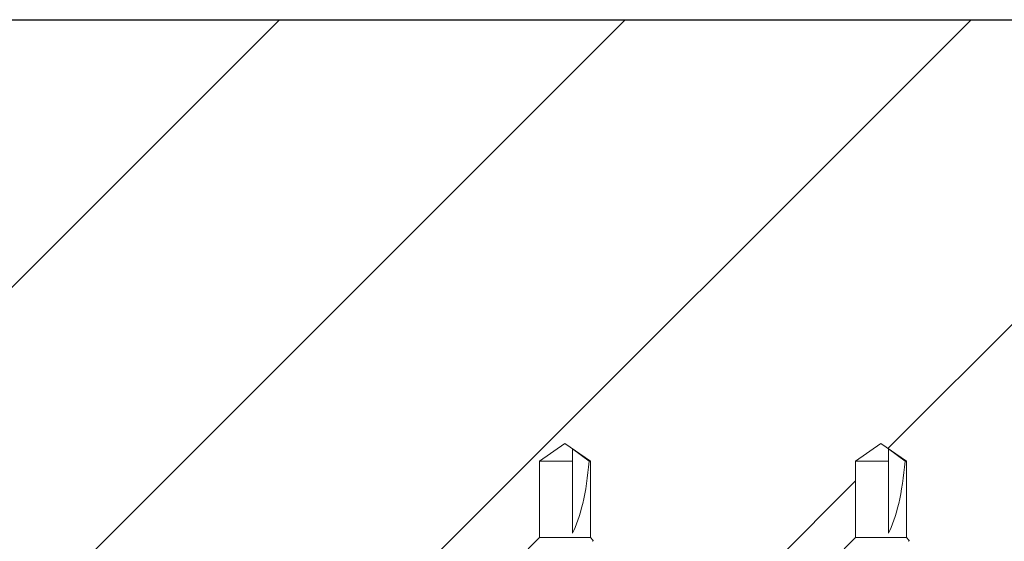
# Model space of a CAD drawing. Units: inches. Extents: x -13.2 to 65.2, y -8.2 to 17.7.
# Drawn here: x 24.1 to 26.1, y 16.7 to 17.7 of the extents above; entities that cross this region are included whole.
import ezdxf

# ---------------------------------------------------------------- set-up
doc = ezdxf.new("R2010")
doc.units = ezdxf.units.IN
doc.header["$MEASUREMENT"] = 0
for name, color, linetype, lineweight in [('SHADE-BRACKET', 7, 'Continuous', 30), ('STRUCTURE-SUB-STRUCTURE_THICK', 7, 'Continuous', 30), ('STRUCTURE-SUB-STRUCTURE_THIN', 7, 'Continuous', 9)]:
    doc.layers.add(name, color=color, linetype=linetype, lineweight=lineweight)

# ---------------------------------------------------------------- blocks, each defined once
blk = doc.blocks.new('BRACKET')
at = {"layer": 'SHADE-BRACKET', "color": 7, "linetype": 'Continuous', "lineweight": 15}
for p, q in [((25.195, 16.8864, 6.8671), (25.1444, 16.8509, 6.8671)), ((25.195, 16.8864, 6.8671), (25.2457, 16.8509, 6.8671)), ((25.825, 16.8864, 6.8671), (25.7744, 16.8509, 6.8671)), ((25.825, 16.8864, 6.8671), (25.8757, 16.8509, 6.8671)), ((25.21, 16.7073, 6.8671), (25.21, 16.8757, 6.8671)), ((25.21, 16.8757, 6.8671), (25.2432, 16.8509, 6.8671)), ((25.84, 16.7073, 6.8671), (25.84, 16.8757, 6.8671)), ((25.84, 16.8757, 6.8671), (25.8732, 16.8509, 6.8671)), ((25.1444, 16.6989, 6.8671), (25.1444, 16.8509, 6.8671)), ((25.1444, 16.8509, 6.8671), (25.21, 16.8509, 6.8671)), ((25.2432, 16.8509, 6.8671), (25.2457, 16.8509, 6.8671)), ((25.2457, 16.6989, 6.8671), (25.2457, 16.8509, 6.8671)), ((25.7744, 16.6989, 6.8671), (25.7744, 16.8509, 6.8671)), ((25.7744, 16.8509, 6.8671), (25.84, 16.8509, 6.8671)), ((25.8732, 16.8509, 6.8671), (25.8757, 16.8509, 6.8671)), ((25.8757, 16.6989, 6.8671), (25.8757, 16.8509, 6.8671)), ((25.1219, 16.6764, 6.8671), (25.1444, 16.6989, 6.8671)), ((25.2457, 16.6989, 6.8671), (25.1444, 16.6989, 6.8671)), ((25.2507, 16.6938, 6.8671), (25.2457, 16.6989, 6.8671)), ((25.7519, 16.6764, 6.8671), (25.7744, 16.6989, 6.8671)), ((25.8757, 16.6989, 6.8671), (25.7744, 16.6989, 6.8671)), ((25.8807, 16.6938, 6.8671), (25.8757, 16.6989, 6.8671))]:
    blk.add_line(p, q, dxfattribs=at)
for centre in [(25.195, 16.8762, 6.8671), (25.825, 16.8762, 6.8671)]:
    blk.add_ellipse(centre, major_axis=(0.0098, 0.1906), ratio=0.260774, start_param=-2.646916, end_param=-1.690689, dxfattribs=at)
for points in [[(25.2507, 16.6938, 6.8671), (25.2508, 16.6937, 6.8671), (25.251, 16.6935, 6.8671), (25.2512, 16.6932, 6.8671), (25.2512, 16.6929, 6.8671), (25.2511, 16.6925, 6.8671), (25.2509, 16.6922, 6.8671), (25.2507, 16.6919, 6.8671), (25.2503, 16.6915, 6.8671), (25.2499, 16.6914, 6.8671), (25.2498, 16.6913, 6.8671)], [(25.8807, 16.6938, 6.8671), (25.8808, 16.6937, 6.8671), (25.881, 16.6935, 6.8671), (25.8812, 16.6932, 6.8671), (25.8812, 16.6929, 6.8671), (25.8811, 16.6925, 6.8671), (25.8809, 16.6922, 6.8671), (25.8807, 16.6919, 6.8671), (25.8803, 16.6915, 6.8671), (25.8799, 16.6914, 6.8671), (25.8798, 16.6913, 6.8671)]]:
    blk.add_open_spline(points, degree=3, knots=[0, 0, 0, 0, 0.123622, 0.230174, 0.327803, 0.426796, 0.537336, 0.667072, 0.820516, 1, 1, 1, 1], dxfattribs=at)
blk = doc.blocks.new('system085685')
at = {"layer": 'SHADE-BRACKET', "lineweight": 15}
blk.add_blockref('BRACKET', (0, 0), dxfattribs=at)
blk = doc.blocks.new('wall')
at = {"layer": 'STRUCTURE-SUB-STRUCTURE_THIN', "transparency": 33554559}
h = blk.add_hatch(dxfattribs=at)
h.set_pattern_fill('ANSI31', color=254, scale=3.9)
h.paths.add_polyline_path([(-13.1654, -8.1646), (65.1766, -8.1646), (65.242, 17.7317), (-13.1, 17.7317)])
h.paths.add_polyline_path([(61.9954, 16.6989), (61.9954, 16.8509), (62.046, 16.8864), (62.0967, 16.8509), (62.0967, 16.6989)], flags=16)
h.paths.add_polyline_path([(61.3654, 16.6989), (61.3654, 16.8509), (61.416, 16.8864), (61.4667, 16.8509), (61.4667, 16.6989)], flags=16)
h.paths.add_polyline_path([(-9.9546, 16.6989), (-9.9546, 16.8509), (-9.904, 16.8864), (-9.8533, 16.8509), (-9.8533, 16.6989)], flags=16)
h.paths.add_polyline_path([(-9.3246, 16.6989), (-9.3246, 16.8509), (-9.274, 16.8864), (-9.2233, 16.8509), (-9.2233, 16.6989)], flags=16)
h.paths.add_polyline_path([(26.8964, 16.6989), (26.8964, 16.8509), (26.947, 16.8864), (26.9977, 16.8509), (26.9977, 16.6989)], flags=16)
h.paths.add_polyline_path([(26.2664, 16.6989), (26.2664, 16.8509), (26.317, 16.8864), (26.3677, 16.8509), (26.3677, 16.6989)], flags=16)
h.paths.add_polyline_path([(25.7744, 16.6989), (25.7744, 16.8509), (25.825, 16.8864), (25.8757, 16.8509), (25.8757, 16.6989)], flags=16)
h.paths.add_polyline_path([(25.1444, 16.6989), (25.1444, 16.8509), (25.195, 16.8864), (25.2457, 16.8509), (25.2457, 16.6989)], flags=16)
h.paths.add_polyline_path([(62.446, -5.811), (-10.304, -5.811), (-10.304, 14.9287), (62.446, 14.9287)], flags=16)
at = {"layer": 'STRUCTURE-SUB-STRUCTURE_THICK'}
blk.add_lwpolyline([(-13.1, 17.7317), (65.242, 17.7317), (65.1766, -8.1646), (-13.1654, -8.1646)], close=True, dxfattribs=at)

msp = doc.modelspace()

# ---------------------------------------------------------------- block references
at = {"layer": 'SHADE-BRACKET'}
for name in ['wall', 'system085685']:
    msp.add_blockref(name, (0, 0), dxfattribs=at)

doc.saveas('drawing.dxf')
